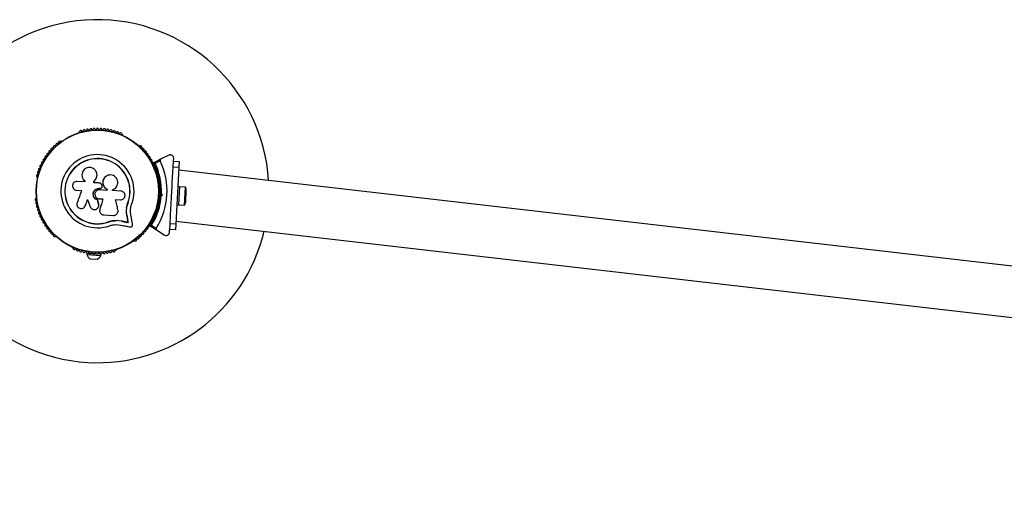
# Model space of a CAD drawing. Units: millimetres. Extents: x -5652 to 12812, y -3425 to 9410.
# Drawn here: x 5383 to 6245, y -1276 to -853 of the extents above; entities that cross this region are included whole.
import ezdxf

# ---------------------------------------------------------------- set-up
doc = ezdxf.new("R2010")
doc.units = ezdxf.units.MM
doc.layers.add('16-102-175_dxf', color=8, linetype='Continuous', lineweight=9)

# ---------------------------------------------------------------- blocks, each defined once
blk = doc.blocks.new('16-102-175_dxf-1148418-00 - EXPORT')
at = {"color": 250, "lineweight": 25}
for p, q in [((1536.14, 2258.7), (1535.72, 2258.46)), ((1574.28, 2258.46), (1573.86, 2258.7)), ((1521.02, 2249.97), (1520.61, 2249.73)), ((1589.39, 2249.73), (1588.98, 2249.97)), ((1620, 2238.37), (1620, 2240.43)), ((1608.24, 2237.68), (1603.99, 2235.22)), ((3771.31, 2105.38), (1625, 2230.38)), ((1501.75, 2217.06), (1501.75, 2216.58)), ((1553.87, 2222.28), (1553.86, 2222.34)), ((1558.67, 2213.2), (1558.36, 2214.04)), ((1559.76, 2218.93), (1559.73, 2218.88)), ((1608.25, 2216.58), (1608.25, 2217.06)), ((1626.6, 2216.09), (1626.6, 2200.09)), ((1557.01, 2210.68), (1556.7, 2210.69)), ((1556.7, 2210.69), (1557.02, 2210.69)), ((1563.27, 2209.29), (1563.3, 2210.2)), ((1609.85, 2212.09), (1608.49, 2212.09)), ((1610, 2207.59), (1610.5, 2208.09)), ((1610.99, 2209.01), (1611.91, 2208.09)), ((1632.6, 2203.09), (1632.6, 2213.09)), ((1501.75, 2199.61), (1501.75, 2199.13)), ((1556.61, 2196.96), (1556.62, 2196.91)), ((1608.25, 2199.13), (1608.25, 2199.61)), ((1608.49, 2204.09), (1609.85, 2204.09)), ((1557.9, 2190.91), (1557.91, 2190.83)), ((1561.68, 2187.69), (1569.93, 2187.69)), ((1603.99, 2180.96), (1608.24, 2178.51)), ((1625, 2185.81), (3771.31, 2060.81)), ((1620, 2175.76), (1620, 2177.82)), ((1520.61, 2166.46), (1521.02, 2166.22)), ((1588.98, 2166.22), (1589.39, 2166.46)), ((1535.72, 2157.73), (1536.14, 2157.49)), ((1553, 2153.81), (1553, 2153.17)), ((1557, 2153.17), (1557, 2153.81)), ((1573.86, 2157.49), (1574.28, 2157.73)), ((1552, 2148.67), (1558, 2148.67))]:
    blk.add_line(p, q, dxfattribs=at)
at = {"color": 250, "lineweight": 25, "flags": 128}
for points in [[(1615.5, 2243.02), (1608.62, 2239.05), (1602.89, 2235.74)], [(1620, 2233.09), (1620, 2238.09), (1625, 2238.09), (1625, 2233.09), (1625, 2183.09), (1620, 2183.09), (1620, 2197.17)], [(1620, 2219.02), (1620, 2233.09), (1625, 2233.09)], [(1543.63, 2216.31), (1543.58, 2216.35), (1543.58, 2215.54), (1536.68, 2215.54)], [(1556.64, 2215.31), (1555.98, 2215.31), (1555.33, 2215.31), (1554.67, 2215.31), (1554.01, 2215.31), (1553.35, 2215.31), (1552.69, 2215.31), (1552.03, 2215.31), (1551.38, 2215.31), (1551.39, 2216.6), (1551.38, 2216.64), (1551.38, 2215.31)], [(1625, 2200.09), (1626.6, 2200.09), (1631.6, 2200.19), (1631.6, 2215.99), (1626.6, 2216.09), (1625, 2216.09)], [(1536.68, 2207.96), (1541.17, 2207.96), (1540.75, 2206.6), (1540.33, 2205.23), (1539.91, 2203.86), (1539.49, 2202.5), (1539.07, 2201.14), (1538.65, 2199.78), (1538.23, 2198.42), (1537.82, 2197.07)], [(1563.3, 2210.2), (1563.3, 2209.3), (1556.7, 2209.3)], [(1575.49, 2209.3), (1568.07, 2209.3), (1568.07, 2210.11)], [(1610.99, 2207.17), (1611.91, 2208.09), (1611.64, 2208.09), (1611.37, 2208.09), (1611.13, 2208.09), (1610.91, 2208.09), (1610.74, 2208.09), (1610.61, 2208.09), (1610.52, 2208.09), (1610.5, 2208.09), (1610, 2208.59)], [(1544.53, 2193.62), (1544.58, 2193.68), (1545.19, 2194.87), (1545.4, 2195.55), (1545.6, 2196.23), (1545.81, 2196.91), (1546.02, 2197.59), (1546.23, 2198.28), (1546.44, 2198.96), (1546.65, 2199.64), (1546.83, 2200.29), (1547.16, 2199.52), (1547.49, 2198.76), (1547.82, 2197.99), (1548.15, 2197.22), (1548.48, 2196.46), (1548.81, 2195.69), (1549.14, 2194.93), (1549.47, 2194.16)], [(1545.14, 2194.81), (1545.35, 2195.49), (1545.56, 2196.18), (1545.77, 2196.86), (1545.98, 2197.55), (1546.19, 2198.23), (1546.4, 2198.92), (1546.62, 2199.6), (1546.83, 2200.29)], [(1555.44, 2200.43), (1555.59, 2200), (1555.73, 2199.56), (1555.88, 2199.13), (1556.03, 2198.69), (1556.17, 2198.26), (1556.32, 2197.83), (1556.46, 2197.39), (1556.62, 2196.91), (1556.47, 2197.34), (1556.32, 2197.78), (1556.18, 2198.22), (1556.03, 2198.65), (1555.88, 2199.09), (1555.74, 2199.52), (1555.59, 2199.96), (1555.44, 2200.4)], [(1556.7, 2201.63), (1560.24, 2201.63), (1559.96, 2200.48), (1559.67, 2199.33), (1559.39, 2198.18), (1559.1, 2197.03), (1558.82, 2195.88), (1558.53, 2194.74), (1558.25, 2193.59), (1557.96, 2192.45)], [(1560.22, 2201.66), (1559.93, 2200.52), (1559.65, 2199.37), (1559.37, 2198.23), (1559.08, 2197.08), (1558.8, 2195.94), (1558.52, 2194.8), (1558.23, 2193.66), (1557.95, 2192.52), (1557.92, 2192.12)], [(1573.83, 2192.85), (1573.52, 2193.94), (1573.21, 2195.03), (1572.91, 2196.13), (1572.6, 2197.23), (1572.28, 2198.33), (1571.97, 2199.43), (1571.66, 2200.53), (1571.35, 2201.63), (1575.49, 2201.63)], [(1581.33, 2195.31), (1582.14, 2199.71), (1582.27, 2199.67), (1581.69, 2197.05)], [(1556.78, 2196.25), (1556.77, 2196.28), (1556.77, 2196.31)], [(1587.36, 2180.7), (1587.12, 2181.69), (1586.89, 2182.7), (1586.65, 2183.7), (1586.42, 2184.71), (1586.18, 2185.72), (1585.94, 2186.74), (1585.7, 2187.76), (1585.46, 2188.78)], [(1583.29, 2182.4), (1582.57, 2182.49), (1581.85, 2182.59), (1581.12, 2182.69), (1580.4, 2182.79), (1579.67, 2182.89), (1578.94, 2182.99), (1578.21, 2183.09), (1577.48, 2183.19), (1572.8, 2183.42), (1569.28, 2182.94), (1565.88, 2181.85), (1565.93, 2181.73)], [(1577.59, 2183.07), (1572.8, 2183.42), (1572.88, 2183.31)], [(1573.04, 2179.84), (1577.12, 2179.63), (1578.16, 2179.49), (1579.2, 2179.35), (1580.24, 2179.21), (1581.27, 2179.07), (1582.3, 2178.93), (1583.33, 2178.79), (1584.35, 2178.65), (1585.37, 2178.51)], [(1581.97, 2188.03), (1582.13, 2187.32), (1582.3, 2186.61), (1582.47, 2185.91), (1582.63, 2185.2), (1582.8, 2184.5), (1582.96, 2183.8), (1583.13, 2183.1), (1583.29, 2182.4), (1582.57, 2182.49), (1581.85, 2182.59), (1581.12, 2182.69), (1580.4, 2182.79), (1579.67, 2182.89), (1578.94, 2182.99), (1578.21, 2183.09), (1577.59, 2183.07)], [(1577.59, 2183.07), (1578.32, 2182.97), (1579.05, 2182.87), (1579.78, 2182.77), (1580.51, 2182.67), (1581.24, 2182.57), (1581.97, 2182.47), (1582.7, 2182.38), (1583.42, 2182.28), (1583.26, 2182.98), (1583.09, 2183.68), (1582.92, 2184.39), (1582.76, 2185.1), (1582.59, 2185.8), (1582.43, 2186.51), (1582.26, 2187.22), (1582.09, 2187.94)], [(1582.09, 2187.94), (1582.13, 2187.32), (1582.3, 2186.61), (1582.47, 2185.91), (1582.63, 2185.2), (1582.8, 2184.5), (1582.96, 2183.8), (1583.13, 2183.1), (1583.29, 2182.4)], [(1602.89, 2180.44), (1608.62, 2177.14), (1615.5, 2173.16)], [(1625, 2183.09), (1625, 2178.09), (1620, 2178.09), (1620, 2183.09)], [(1554.63, 2153.17), (1549, 2153.17), (1549, 2152.17), (1561, 2152.17), (1561, 2153.17), (1555.37, 2153.17)]]:
    blk.add_lwpolyline(points, dxfattribs=at)
blk.add_lwpolyline([(1619.5, 2208.09), (1620, 2207.59), (1620, 2208.59)], close=True, dxfattribs=at)
at = {"color": 250, "lineweight": 25}
for radius in [53.64, 53.38]:
    blk.add_circle((1555, 2208.09), radius, dxfattribs=at)
for centre, radius, start, end in [((1555, 2208.09), 150, 6.77265, 270), ((1535.97, 2258.02), 0.5, 120, 177.13932), ((1535.98, 2259.28), 0.606, 284.92426, 357.4969), ((1537.58, 2259.21), 1, 40.13509, 177.4969), ((1538.81, 2260.25), 0.606, 220.13509, 354.35366), ((1540.41, 2260.09), 1, 36.99592, 174.35366), ((1541.69, 2261.05), 0.606, 216.99592, 351.21469), ((1543.28, 2260.81), 1, 33.85695, 171.21469), ((1544.61, 2261.7), 0.606, 213.85695, 348.07553), ((1546.18, 2261.37), 1, 30.71788, 168.07553), ((1547.56, 2262.19), 0.606, 210.71788, 344.93646), ((1549.11, 2261.77), 1, 27.57882, 164.93646), ((1550.54, 2262.52), 0.606, 207.57882, 341.79739), ((1552.06, 2262.02), 1, 24.43975, 161.79739), ((1553.52, 2262.68), 0.606, 204.43975, 338.65832), ((1555.02, 2262.1), 1, 91.107, 158.65832), ((1554.98, 2262.1), 1, 21.34168, 88.89299), ((1556.48, 2262.68), 0.606, 201.34168, 335.56025), ((1557.94, 2262.02), 1, 18.20261, 155.56025), ((1559.46, 2262.52), 0.606, 198.20261, 332.42118), ((1560.89, 2261.77), 1, 15.06354, 152.42118), ((1562.44, 2262.19), 0.606, 195.06354, 329.28212), ((1563.82, 2261.37), 1, 11.92447, 149.28212), ((1565.39, 2261.7), 0.606, 191.92447, 326.14305), ((1566.72, 2260.81), 1, 8.78541, 146.14305), ((1568.31, 2261.05), 0.606, 188.78541, 323.00398), ((1569.59, 2260.09), 1, 5.64634, 143.00398), ((1571.19, 2260.25), 0.606, 185.64634, 319.86491), ((1572.42, 2259.21), 1, 2.50727, 139.86491), ((1574.02, 2259.28), 0.606, 182.50727, 255.0401), ((1574.03, 2258.02), 0.5, 2.86068, 60), ((1517.93, 2248.19), 0.606, 245.64634, 19.86491), ((1519.44, 2248.73), 1, 62.50727, 199.86491), ((1520.18, 2250.16), 0.606, 242.50727, 315.04009), ((1521.27, 2249.54), 0.5, 62.86068, 120), ((1588.73, 2249.54), 0.5, 60, 117.13932), ((1589.82, 2250.16), 0.606, 224.92426, 297.4969), ((1590.56, 2248.73), 1, 340.13509, 117.4969), ((1592.07, 2248.19), 0.606, 160.13509, 294.35366), ((1511.46, 2240.03), 1, 75.06354, 212.42118), ((1511.87, 2241.58), 0.606, 255.06354, 29.28212), ((1513.27, 2242.37), 1, 71.92447, 209.28212), ((1513.77, 2243.89), 0.606, 251.92447, 26.14305), ((1515.21, 2244.6), 1, 68.78541, 206.14305), ((1515.79, 2246.1), 0.606, 248.78541, 23.00398), ((1517.27, 2246.73), 1, 65.64634, 203.00398), ((1555, 2208.09), 32.01, 342.87045, 292.51505), ((1592.73, 2246.73), 1, 336.99592, 114.35366), ((1594.21, 2246.1), 0.606, 156.99592, 291.21469), ((1594.79, 2244.6), 1, 333.85695, 111.21469), ((1596.23, 2243.89), 0.606, 153.85695, 288.07553), ((1596.73, 2242.37), 1, 330.71788, 108.07553), ((1598.13, 2241.58), 0.606, 150.71788, 284.93646), ((1598.54, 2240.03), 1, 327.57882, 104.93646), ((1505.64, 2231.44), 0.606, 267.57882, 41.79739), ((1506.83, 2232.51), 1, 84.43975, 221.79739), ((1506.99, 2234.11), 0.606, 264.43975, 38.65832), ((1508.24, 2235.11), 1, 151.107, 218.65832), ((1508.22, 2235.08), 1, 81.34168, 148.89299), ((1508.47, 2236.67), 0.606, 261.34168, 35.56025), ((1509.77, 2237.6), 1, 78.20261, 215.56025), ((1510.1, 2239.17), 0.606, 258.20261, 32.42118), ((1555, 2208.09), 28.54, 342.82473, 292.51505), ((1555, 2208.09), 28.41, 342.82473, 292.51505), ((1599.9, 2239.17), 0.606, 147.57882, 281.79739), ((1600.23, 2237.6), 1, 324.43975, 101.79739), ((1601.53, 2236.67), 0.606, 144.43975, 278.65832), ((1601.78, 2235.08), 1, 31.10701, 98.65832), ((1603.01, 2234.11), 0.606, 141.34168, 275.56025), ((1601.76, 2235.11), 1, 321.34168, 28.89299), ((1603.04, 2235.48), 0.3, 120, 209.68917), ((1555, 2208.09), 55, 0.52086, 29.68917), ((1603.17, 2232.51), 1, 318.20261, 95.56025), ((1604.36, 2231.44), 0.606, 138.20261, 272.42119), ((1555, 2208.09), 56, 0.9408, 28.97681), ((1555, 2208.09), 60.91, 330.94068, 29.05932), ((1503.49, 2224.3), 1, 93.85695, 231.21469), ((1502.48, 2223.05), 0.606, 276.99592, 51.21469), ((1503.38, 2225.9), 0.606, 273.85695, 48.07553), ((1504.45, 2227.1), 1, 90.71788, 228.07553), ((1504.43, 2228.7), 0.606, 270.71788, 44.93645), ((1505.57, 2229.84), 1, 87.57882, 224.93645), ((1604.43, 2229.84), 1, 315.06354, 92.42119), ((1605.57, 2228.7), 0.606, 135.06354, 269.28212), ((1605.55, 2227.1), 1, 311.92447, 89.28212), ((1606.62, 2225.9), 0.606, 131.92447, 266.14305), ((1606.51, 2224.3), 1, 308.78541, 86.14305), ((1607.52, 2223.05), 0.606, 128.78541, 263.00398), ((1502.02, 2218.57), 1, 100.13509, 237.4969), ((1501.16, 2217.22), 0.606, 344.92426, 57.4969), ((1502.68, 2221.46), 1, 96.99592, 234.35366), ((1502.25, 2216.58), 0.5, 180, 237.13933), ((1501.74, 2220.15), 0.606, 280.13509, 54.35366), ((1607.32, 2221.46), 1, 305.64634, 83.00398), ((1608.26, 2220.15), 0.606, 125.64634, 259.86491), ((1607.75, 2216.58), 0.5, 302.86067, 0), ((1607.98, 2218.57), 1, 302.50727, 79.86491), ((1608.84, 2217.22), 0.606, 122.50727, 195.04006), ((1627.9, 2213.09), 4.71, 0, 38.05121), ((1555, 2208.09), 55, 330.31083, 359.47911), ((1555, 2208.09), 56, 331.02319, 359.05919), ((1502.02, 2197.62), 1, 122.50727, 259.86491), ((1501.16, 2198.97), 0.606, 302.50727, 15.04009), ((1502.25, 2199.61), 0.5, 122.86067, 180), ((1607.75, 2199.61), 0.5, 0, 57.13933), ((1607.98, 2197.62), 1, 280.13509, 57.4969), ((1608.84, 2198.97), 0.606, 164.92426, 237.4969), ((1627.9, 2203.09), 4.71, 321.94879, 0), ((1502.68, 2194.73), 1, 125.64634, 263.00398), ((1501.74, 2196.04), 0.606, 305.64634, 79.86491), ((1503.49, 2191.89), 1, 128.78541, 266.14305), ((1502.48, 2193.14), 0.606, 308.78541, 83.00398), ((1503.38, 2190.29), 0.606, 311.92447, 86.14305), ((1504.45, 2189.09), 1, 131.92447, 269.28211), ((1504.43, 2187.49), 0.606, 315.06354, 89.28211), ((1605.57, 2187.49), 0.606, 90.71788, 224.93646), ((1605.55, 2189.09), 1, 270.71788, 48.07553), ((1606.62, 2190.29), 0.606, 93.85695, 228.07553), ((1606.51, 2191.89), 1, 273.85695, 51.21469), ((1607.52, 2193.14), 0.606, 96.99592, 231.21469), ((1607.32, 2194.73), 1, 276.99592, 54.35366), ((1608.26, 2196.04), 0.606, 100.13509, 234.35366), ((1505.57, 2186.35), 1, 135.06354, 272.42119), ((1505.64, 2184.75), 0.606, 318.20261, 92.42119), ((1506.83, 2183.68), 1, 138.20261, 275.56025), ((1506.99, 2182.08), 0.606, 321.34168, 95.56025), ((1508.24, 2181.08), 1, 141.34168, 208.89299), ((1508.22, 2181.11), 1, 211.107, 278.65832), ((1508.47, 2179.52), 0.606, 324.43975, 98.65832), ((1555, 2208.09), 150, 270, 349.70547), ((1601.53, 2179.52), 0.606, 81.34168, 215.56025), ((1601.78, 2181.11), 1, 261.34168, 328.89299), ((1603.01, 2182.08), 0.606, 84.43975, 218.65832), ((1601.76, 2181.08), 1, 331.10701, 38.65832), ((1603.04, 2180.7), 0.3, 150.31083, 240), ((1603.17, 2183.68), 1, 264.43975, 41.79739), ((1604.36, 2184.75), 0.606, 87.57882, 221.79739), ((1604.43, 2186.35), 1, 267.57882, 44.93646), ((1509.77, 2178.59), 1, 144.43975, 281.79739), ((1510.1, 2177.02), 0.606, 327.57882, 101.79739), ((1511.46, 2176.16), 1, 147.57882, 284.93646), ((1511.87, 2174.61), 0.606, 330.71788, 104.93646), ((1513.27, 2173.82), 1, 150.71788, 288.07553), ((1513.77, 2172.29), 0.606, 333.85695, 108.07553), ((1515.21, 2171.59), 1, 153.85695, 291.21469), ((1594.79, 2171.59), 1, 248.78541, 26.14305), ((1596.23, 2172.29), 0.606, 71.92447, 206.14305), ((1596.73, 2173.82), 1, 251.92447, 29.28212), ((1598.13, 2174.61), 0.606, 75.06354, 209.28212), ((1598.54, 2176.16), 1, 255.06354, 32.42118), ((1599.9, 2177.02), 0.606, 78.20261, 212.42118), ((1600.23, 2178.59), 1, 258.20261, 35.56025), ((1515.79, 2170.09), 0.606, 336.99592, 111.21469), ((1517.27, 2169.46), 1, 156.99592, 294.35366), ((1517.93, 2168), 0.606, 340.13509, 114.35366), ((1519.44, 2167.45), 1, 160.13509, 297.4969), ((1520.18, 2166.03), 0.606, 44.92426, 117.4969), ((1521.27, 2166.65), 0.5, 240, 297.13933), ((1588.73, 2166.65), 0.5, 242.86067, 300), ((1589.82, 2166.03), 0.606, 62.50727, 135.04008), ((1590.56, 2167.45), 1, 242.50727, 19.86491), ((1592.07, 2168), 0.606, 65.64634, 199.86491), ((1592.73, 2169.46), 1, 245.64634, 23.00398), ((1594.21, 2170.09), 0.606, 68.78541, 203.00398), ((1535.97, 2158.16), 0.5, 182.86067, 240), ((1535.98, 2156.91), 0.606, 2.50727, 75.04008), ((1537.58, 2156.98), 1, 182.50727, 319.86491), ((1538.81, 2155.94), 0.606, 5.64634, 139.86491), ((1540.41, 2156.1), 1, 185.64634, 323.00398), ((1541.69, 2155.14), 0.606, 8.78541, 143.00398), ((1543.28, 2155.38), 1, 188.78541, 326.14305), ((1544.61, 2154.49), 0.606, 11.92447, 146.14305), ((1546.18, 2154.82), 1, 191.92447, 329.28212), ((1547.56, 2154), 0.606, 15.06354, 149.28212), ((1549.11, 2154.41), 1, 195.06354, 332.42118), ((1550.54, 2153.67), 0.606, 18.20261, 152.42118), ((1552.06, 2154.17), 1, 198.20261, 335.56025), ((1553.52, 2153.51), 0.606, 21.34168, 155.56025), ((1555.02, 2154.09), 1, 201.34168, 268.89299), ((1554.98, 2154.09), 1, 271.10701, 338.65832), ((1556.48, 2153.51), 0.606, 24.43975, 158.65832), ((1557.94, 2154.17), 1, 204.43975, 341.79739), ((1559.46, 2153.67), 0.606, 27.57882, 161.79739), ((1560.89, 2154.41), 1, 207.57882, 344.93646), ((1562.44, 2154), 0.606, 30.71788, 164.93646), ((1563.82, 2154.82), 1, 210.71788, 348.07553), ((1565.39, 2154.49), 0.606, 33.85695, 168.07553), ((1566.72, 2155.38), 1, 213.85695, 351.21469), ((1568.31, 2155.14), 0.606, 36.99592, 171.21469), ((1569.59, 2156.1), 1, 216.99592, 354.35366), ((1571.19, 2155.94), 0.606, 40.13509, 174.35366), ((1572.42, 2156.98), 1, 220.13509, 357.4969), ((1574.02, 2156.91), 0.606, 104.92426, 177.4969), ((1574.03, 2158.16), 0.5, 300, 357.13933), ((1553.87, 2153.31), 5, 193.15111, 248.05148), ((1556.13, 2153.31), 5, 291.94852, 346.84889)]:
    blk.add_arc(centre, radius, start, end, dxfattribs=at)
for points, knots in [([(1620, 2240.43), (1619.98, 2240.67), (1619.95, 2241.17), (1619.64, 2241.91), (1619.18, 2242.53), (1618.54, 2243.05), (1617.64, 2243.42), (1616.53, 2243.48), (1615.85, 2243.18), (1615.5, 2243.02)], [0, 0, 0, 0, 0.1082016, 0.2169228, 0.318037, 0.4207437, 0.5723534, 0.780045, 1, 1, 1, 1]), ([(1603.99, 2235.22), (1603.99, 2235.22), (1603.98, 2235.22), (1603.96, 2235.23), (1603.92, 2235.23), (1603.79, 2235.24), (1603.52, 2235.27), (1603.19, 2235.3), (1602.94, 2235.32), (1602.8, 2235.33), (1602.79, 2235.33), (1602.78, 2235.34)], [0, 0, 0, 0, 0.003721, 0.01241, 0.03227, 0.08479, 0.235869, 0.499672, 0.69922, 0.847126, 1, 1, 1, 1]), ([(1603.99, 2235.22), (1603.99, 2235.22), (1603.98, 2235.23), (1603.96, 2235.24), (1603.92, 2235.26), (1603.81, 2235.31), (1603.56, 2235.43), (1603.27, 2235.57), (1603.04, 2235.67), (1602.91, 2235.73), (1602.9, 2235.74), (1602.89, 2235.74)], [0, 0, 0, 0, 0.003651, 0.012456, 0.032513, 0.085223, 0.235885, 0.499764, 0.699289, 0.847186, 1, 1, 1, 1]), ([(1608.62, 2239.05), (1608.54, 2239), (1608.36, 2238.87), (1608.18, 2238.59), (1608.1, 2238.26), (1608.13, 2237.97), (1608.19, 2237.78), (1608.24, 2237.69), (1608.24, 2237.68)], [0, 0, 0, 0, 0.20743, 0.489974, 0.69013, 0.845123, 0.976599, 1, 1, 1, 1]), ([(1551.38, 2216.64), (1551.88, 2217.12), (1552.89, 2218.08), (1553.74, 2220.02), (1553.99, 2222.09), (1553.58, 2224.14), (1552.56, 2225.96), (1551.03, 2227.38), (1549.13, 2228.26), (1547.05, 2228.52), (1544.98, 2228.12), (1543.14, 2227.09), (1541.7, 2225.54), (1540.83, 2223.64), (1540.58, 2221.55), (1540.99, 2219.51), (1541.98, 2217.66), (1543.04, 2216.79), (1543.58, 2216.35)], [0, 0, 0, 0, 0.062507, 0.125015, 0.187514, 0.249996, 0.31248, 0.374973, 0.437479, 0.499997, 0.562515, 0.625039, 0.687577, 0.750113, 0.812652, 0.875185, 0.937696, 1, 1, 1, 1]), ([(1568.07, 2210.11), (1568.76, 2210.44), (1570.14, 2211.1), (1571.62, 2212.91), (1572.43, 2215.06), (1572.46, 2217.39), (1571.7, 2219.59), (1570.22, 2221.4), (1568.23, 2222.59), (1565.95, 2223.04), (1563.66, 2222.69), (1561.63, 2221.58), (1560.09, 2219.86), (1559.23, 2217.71), (1559.14, 2215.38), (1559.86, 2213.18), (1561.27, 2211.29), (1562.63, 2210.57), (1563.3, 2210.2)], [0, 0, 0, 0, 0.0625, 0.125001, 0.187493, 0.249982, 0.312475, 0.37497, 0.437472, 0.499972, 0.562471, 0.624968, 0.687458, 0.749944, 0.812423, 0.874901, 0.93738, 1, 1, 1, 1]), ([(1536.68, 2215.54), (1536.18, 2215.48), (1535.2, 2215.37), (1533.94, 2214.5), (1533.23, 2213.45), (1532.94, 2212.49), (1532.84, 2211.5), (1533.09, 2210.24), (1533.94, 2209), (1535.2, 2208.13), (1536.18, 2208.02), (1536.68, 2207.96)], [0, 0, 0, 0, 0.124981, 0.249841, 0.374611, 0.437374, 0.500012, 0.624871, 0.749894, 0.874886, 1, 1, 1, 1]), ([(1543.41, 2216.47), (1543.42, 2216.46), (1543.44, 2216.45), (1543.46, 2216.43), (1543.47, 2216.43)], [0, 0, 0, 0, 0.50003, 1, 1, 1, 1]), ([(1551.39, 2216.6), (1551.9, 2217.08), (1552.91, 2218.04), (1553.71, 2219.96), (1554.01, 2221.44), (1553.85, 2222.19), (1553.83, 2222.27)], [0, 0, 0, 0, 0.3211519, 0.641252, 0.9612293, 1, 1, 1, 1]), ([(1558.36, 2214.04), (1558.28, 2214.22), (1558.14, 2214.57), (1557.73, 2214.98), (1557.21, 2215.26), (1556.83, 2215.29), (1556.64, 2215.31)], [0, 0, 0, 0, 0.249722, 0.499367, 0.749151, 1, 1, 1, 1]), ([(1559.76, 2218.86), (1559.72, 2218.8), (1559.29, 2218.1), (1559.11, 2216.48), (1559.36, 2214.27), (1560.41, 2212.27), (1561.8, 2210.9), (1562.86, 2210.39), (1563.27, 2210.19)], [0, 0, 0, 0, 0.021649, 0.236351, 0.449477, 0.660982, 0.871432, 1, 1, 1, 1]), ([(1620, 2208.59), (1620, 2210.5), (1620, 2213.99), (1620, 2217.44), (1620, 2219.02)], [0, 0, 0, 0, 0.544711, 1, 1, 1, 1]), ([(1555.44, 2200.4), (1554.84, 2200.61), (1553.65, 2201.04), (1552.3, 2202.44), (1551.51, 2204.19), (1551.4, 2206.11), (1551.97, 2207.95), (1553.15, 2209.45), (1554.8, 2210.49), (1556.06, 2210.62), (1556.7, 2210.69)], [0, 0, 0, 0, 0.125018, 0.249994, 0.374955, 0.499886, 0.624805, 0.749719, 0.874618, 1, 1, 1, 1]), ([(1555.44, 2200.43), (1554.85, 2200.65), (1553.66, 2201.08), (1552.32, 2202.47), (1551.53, 2204.21), (1551.41, 2206.12), (1551.98, 2207.95), (1553.16, 2209.44), (1554.8, 2210.48), (1556.06, 2210.61), (1556.69, 2210.68)], [0, 0, 0, 0, 0.125008, 0.2499918, 0.3749454, 0.4998833, 0.6248058, 0.7497171, 0.8746189, 1, 1, 1, 1]), ([(1556.7, 2209.3), (1556.19, 2209.24), (1555.19, 2209.13), (1553.91, 2208.24), (1553.06, 2206.97), (1552.75, 2205.47), (1553.05, 2203.96), (1553.91, 2202.69), (1555.19, 2201.8), (1556.19, 2201.69), (1556.7, 2201.63)], [0, 0, 0, 0, 0.12506, 0.2500017, 0.3748898, 0.4997766, 0.6247169, 0.7497724, 0.8748375, 1, 1, 1, 1]), ([(1557.01, 2210.68), (1557.16, 2210.69), (1557.46, 2210.71), (1557.87, 2210.88), (1558.13, 2211.04), (1558.23, 2211.16), (1558.24, 2211.17)], [0, 0, 0, 0, 0.326266, 0.653348, 0.980387, 1, 1, 1, 1]), ([(1557.02, 2210.69), (1557.17, 2210.7), (1557.47, 2210.72), (1557.89, 2210.89), (1558.25, 2211.15), (1558.54, 2211.49), (1558.74, 2211.89), (1558.83, 2212.33), (1558.82, 2212.78), (1558.72, 2213.06), (1558.67, 2213.2)], [0, 0, 0, 0, 0.124848, 0.249971, 0.37504, 0.49974, 0.624657, 0.749825, 0.874851, 1, 1, 1, 1]), ([(1575.49, 2201.63), (1575.99, 2201.69), (1576.98, 2201.8), (1578.26, 2202.68), (1578.98, 2203.74), (1579.27, 2204.71), (1579.35, 2205.47), (1579.27, 2206.23), (1578.97, 2207.2), (1578.25, 2208.25), (1576.98, 2209.13), (1575.99, 2209.24), (1575.49, 2209.3)], [0, 0, 0, 0, 0.124906, 0.249678, 0.374366, 0.437067, 0.499686, 0.562554, 0.625092, 0.750027, 0.874965, 1, 1, 1, 1]), ([(1610.99, 2209.01), (1610.99, 2209.01), (1610.89, 2208.97), (1610.69, 2208.89), (1610.41, 2208.77), (1610.18, 2208.67), (1610.03, 2208.61), (1610.01, 2208.6), (1610, 2208.59)], [0, 0, 0, 0, 0.004628, 0.193763, 0.409079, 0.610032, 0.804936, 1, 1, 1, 1]), ([(1610, 2207.59), (1610.01, 2207.59), (1610.03, 2207.58), (1610.18, 2207.52), (1610.41, 2207.42), (1610.69, 2207.3), (1610.89, 2207.22), (1610.99, 2207.18), (1610.99, 2207.17)], [0, 0, 0, 0, 0.195065, 0.389976, 0.590919, 0.806237, 0.995387, 1, 1, 1, 1]), ([(1620, 2197.17), (1620, 2197.33), (1620, 2199.11), (1620, 2202.6), (1620, 2205.93), (1620, 2207.59)], [0, 0, 0, 0, 0.045217, 0.522625, 1, 1, 1, 1]), ([(1537.82, 2197.07), (1537.72, 2196.57), (1537.53, 2195.58), (1537.93, 2194.33), (1538.49, 2193.49), (1539.2, 2192.77), (1540.34, 2192.16), (1541.88, 2192.02), (1543.33, 2192.47), (1544.54, 2193.43), (1544.94, 2194.35), (1545.14, 2194.81)], [0, 0, 0, 0, 0.125005, 0.249866, 0.312479, 0.375287, 0.500125, 0.62506, 0.75013, 0.875125, 1, 1, 1, 1]), ([(1549.47, 2194.16), (1549.71, 2193.74), (1550.2, 2192.88), (1551.47, 2192.06), (1552.93, 2191.75), (1554.41, 2192.02), (1555.67, 2192.82), (1556.54, 2194.02), (1556.93, 2195.47), (1556.72, 2196.43), (1556.62, 2196.91)], [0, 0, 0, 0, 0.1251194, 0.2501286, 0.3750809, 0.5000331, 0.625012, 0.7500467, 0.8751418, 1, 1, 1, 1]), ([(1582.09, 2187.94), (1581.88, 2188.89), (1581.46, 2190.78), (1581.32, 2193.75), (1581.53, 2196.75), (1582.02, 2198.69), (1582.27, 2199.67)], [0, 0, 0, 0, 0.249748, 0.498728, 0.749544, 1, 1, 1, 1]), ([(1585.46, 2188.78), (1585.28, 2189.58), (1584.92, 2191.18), (1584.8, 2193.68), (1584.97, 2196.2), (1585.38, 2197.85), (1585.59, 2198.67)], [0, 0, 0, 0, 0.249751, 0.498754, 0.749558, 1, 1, 1, 1]), ([(1557.96, 2192.45), (1557.91, 2192.16), (1557.81, 2191.59), (1557.9, 2190.72), (1558.18, 2189.9), (1558.63, 2189.15), (1559.24, 2188.53), (1559.98, 2188.06), (1560.81, 2187.75), (1561.39, 2187.71), (1561.68, 2187.69)], [0, 0, 0, 0, 0.124808, 0.25001, 0.374832, 0.499654, 0.624861, 0.7496, 0.874441, 1, 1, 1, 1]), ([(1569.93, 2187.69), (1570.24, 2187.71), (1570.86, 2187.76), (1571.75, 2188.09), (1572.54, 2188.6), (1573.2, 2189.29), (1573.67, 2190.1), (1573.95, 2191), (1574.02, 2191.94), (1573.9, 2192.54), (1573.83, 2192.85)], [0, 0, 0, 0, 0.124772, 0.249924, 0.374801, 0.499448, 0.624561, 0.749636, 0.874285, 1, 1, 1, 1]), ([(1581.97, 2188.03), (1581.82, 2188.66), (1581.6, 2189.6), (1581.37, 2191.22), (1581.26, 2192.51), (1581.26, 2193.49), (1581.26, 2193.82)], [0, 0, 0, 0, 0.335935, 0.500752, 0.836731, 1, 1, 1, 1]), ([(1565.88, 2181.85), (1566.97, 2182.31), (1568.08, 2182.76), (1569.24, 2182.92), (1569.25, 2182.93)], [0, 0, 0, 0, 0.9910421, 1, 1, 1, 1]), ([(1565.93, 2181.73), (1567.06, 2182.14), (1569.32, 2182.97), (1571.7, 2183.2), (1572.88, 2183.31)], [0, 0, 0, 0, 0.500016, 1, 1, 1, 1]), ([(1567.26, 2178.52), (1568.2, 2178.87), (1570.08, 2179.55), (1572.05, 2179.75), (1573.04, 2179.84)], [0, 0, 0, 0, 0.500022, 1, 1, 1, 1]), ([(1585.37, 2178.51), (1585.51, 2178.5), (1585.79, 2178.48), (1586.22, 2178.58), (1586.61, 2178.78), (1586.95, 2179.07), (1587.21, 2179.43), (1587.37, 2179.84), (1587.43, 2180.28), (1587.38, 2180.56), (1587.36, 2180.7)], [0, 0, 0, 0, 0.1248483, 0.2499485, 0.3748911, 0.4994804, 0.6245114, 0.7497327, 0.8749606, 1, 1, 1, 1]), ([(1602.78, 2180.85), (1602.79, 2180.85), (1602.8, 2180.86), (1602.94, 2180.87), (1603.19, 2180.89), (1603.52, 2180.92), (1603.79, 2180.95), (1603.92, 2180.96), (1603.96, 2180.96), (1603.98, 2180.96), (1603.99, 2180.96), (1603.99, 2180.96)], [0, 0, 0, 0, 0.152874, 0.30078, 0.500327, 0.764131, 0.91521, 0.967728, 0.98759, 0.996277, 1, 1, 1, 1]), ([(1602.89, 2180.44), (1602.9, 2180.45), (1602.91, 2180.46), (1603.04, 2180.51), (1603.27, 2180.62), (1603.56, 2180.76), (1603.81, 2180.88), (1603.92, 2180.93), (1603.96, 2180.95), (1603.98, 2180.96), (1603.99, 2180.96), (1603.99, 2180.96)], [0, 0, 0, 0, 0.1528119, 0.3007085, 0.5002381, 0.764123, 0.9147775, 0.967487, 0.9875438, 0.9963493, 1, 1, 1, 1]), ([(1608.24, 2178.51), (1608.21, 2178.44), (1608.14, 2178.29), (1608.1, 2178.03), (1608.14, 2177.71), (1608.3, 2177.37), (1608.51, 2177.22), (1608.62, 2177.14)], [0, 0, 0, 0, 0.122667, 0.251568, 0.44025, 0.700431, 1, 1, 1, 1]), ([(1615.5, 2173.16), (1615.93, 2172.98), (1616.67, 2172.68), (1617.82, 2172.82), (1618.68, 2173.23), (1619.33, 2173.81), (1619.76, 2174.5), (1619.97, 2175.19), (1619.99, 2175.59), (1620, 2175.76)], [0, 0, 0, 0, 0.266033, 0.455512, 0.596637, 0.709364, 0.8227, 0.923441, 1, 1, 1, 1])]:
    blk.add_open_spline(points, degree=3, knots=knots, dxfattribs=at)

msp = doc.modelspace()

# ---------------------------------------------------------------- block references
at = {"layer": '16-102-175_dxf', "color": 7, "rotation": 356.7656389962826}
msp.add_blockref('16-102-175_dxf-1148418-00 - EXPORT', (3774.26, -3120.34), dxfattribs=at)

doc.saveas('drawing.dxf')
